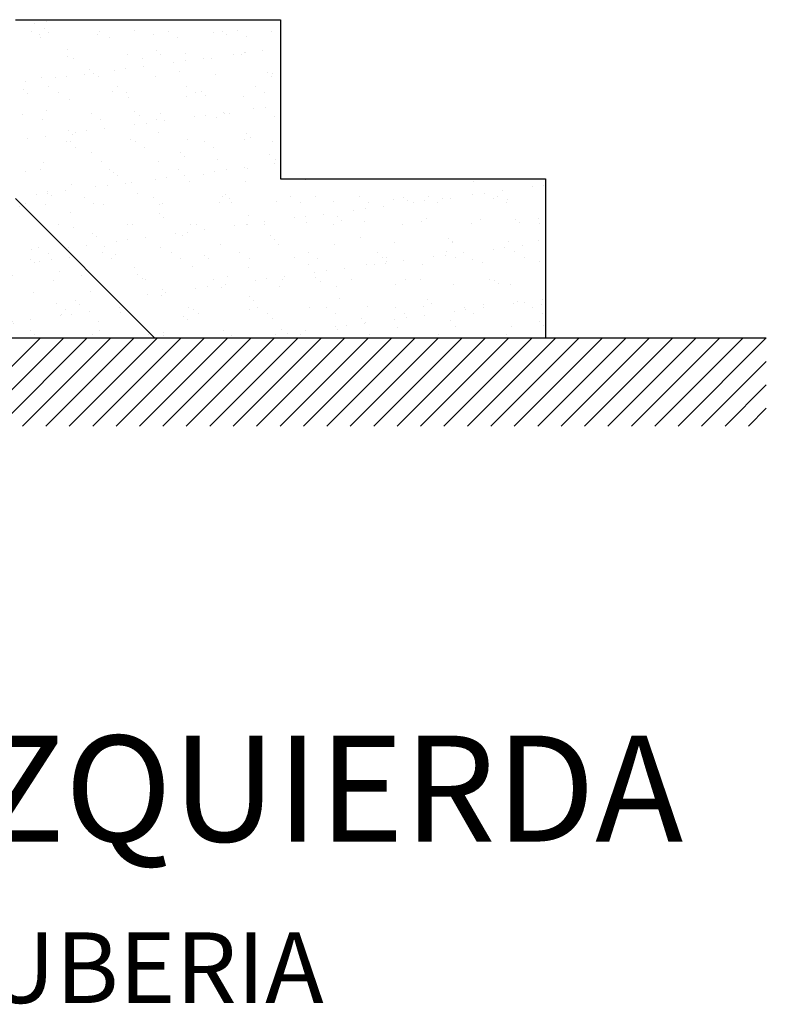
# Model space of a CAD drawing. Extents: x -14787 to 69213, y 36119 to 77588.
# Drawn here: x 36523 to 38636, y 51867 to 54654 of the extents above; entities that cross this region are included whole.
import ezdxf
from ezdxf.enums import TextEntityAlignment as Align

# ---------------------------------------------------------------- set-up
doc = ezdxf.new("R2010")
doc.units = 0
doc.header["$LTSCALE"] = 200
doc.header["$MEASUREMENT"] = 0
doc.layers.get('0').update_dxf_attribs({"linetype": 'CONTINUOUS'})
doc.layers.add('HATCH', color=4, linetype='CONTINUOUS')
doc.layers.add('TEXTOS', color=2, linetype='CONTINUOUS')
doc.styles.add('R120', font='ROMANS', dxfattribs={"height": 300})
doc.styles.add('R60', font='ROMANS', dxfattribs={"height": 100})

# ---------------------------------------------------------------- blocks, each defined once
blk = doc.blocks.new('*X18')
at = {"color": 0}
for p, q in [((4678.3, 250), (4778.3, 350)), ((4704.8, 250), (4804.8, 350)), ((4731.3, 250), (4831.3, 350)), ((4757.8, 250), (4857.8, 350)), ((4784.3, 250), (4884.3, 350)), ((4810.8, 250), (4910.8, 350)), ((4837.4, 250), (4937.4, 350)), ((4863.9, 250), (4963.9, 350)), ((4890.4, 250), (4990.4, 350)), ((4916.9, 250), (5016.9, 350)), ((4943.4, 250), (5043.4, 350)), ((4969.9, 250), (5069.9, 350)), ((4996.5, 250), (5096.5, 350)), ((5023, 250), (5123, 350)), ((5049.5, 250), (5149.5, 350)), ((5076, 250), (5176, 350)), ((5102.5, 250), (5202.5, 350)), ((5129, 250), (5229, 350)), ((5155.6, 250), (5255.6, 350)), ((5182.1, 250), (5282.1, 350)), ((5208.6, 250), (5308.6, 350)), ((5235.1, 250), (5335.1, 350)), ((5261.6, 250), (5361.6, 350)), ((5288.1, 250), (5388.1, 350)), ((5314.7, 250), (5414.7, 350)), ((5341.2, 250), (5441.2, 350)), ((5367.7, 250), (5467.7, 350)), ((5394.2, 250), (5494.2, 350)), ((5420.7, 250), (5520.7, 350)), ((5447.2, 250), (5547.2, 350)), ((5473.8, 250), (5573.8, 350)), ((5500.3, 250), (5600, 349.7)), ((5526.8, 250), (5600, 323.2)), ((5553.3, 250), (5600, 296.7)), ((5579.8, 250), (5600, 270.2))]:
    blk.add_line(p, q, dxfattribs=at)
blk = doc.blocks.new('*X17')
at = {"color": 0}
for p, q in [((2969.9, 625.1), (2969.9, 625.1)), ((3047.7, 625.3), (3047.7, 625.3)), ((3125.6, 625.4), (3125.6, 625.4)), ((3131.7, 625.4), (3131.7, 625.4)), ((3197.2, 626.3), (3197.2, 626.3)), ((3203.4, 625.5), (3203.4, 625.5)), ((3261.1, 625.9), (3261.1, 625.9)), ((3281.3, 625.7), (3281.3, 625.7)), ((3282.6, 626.3), (3282.6, 626.3)), ((3359.1, 625.8), (3359.1, 625.8)), ((3437, 626), (3437, 626)), ((3514.9, 626.1), (3514.9, 626.1)), ((3592.7, 626.2), (3592.7, 626.2)), ((3670.6, 626.4), (3670.6, 626.4)), ((3748.4, 626.5), (3748.4, 626.5)), ((3776.7, 626.7), (3776.7, 626.7)), ((3826.3, 626.7), (3826.3, 626.7)), ((3904.1, 626.8), (3904.1, 626.8)), ((3982, 626.9), (3982, 626.9)), ((4042.4, 626.4), (4042.4, 626.4)), ((4059.8, 627.1), (4059.8, 627.1)), ((2934.8, 622.5), (2934.8, 622.5)), ((2954.9, 624), (2954.9, 624)), ((2959.5, 619.8), (2959.5, 619.8)), ((3000.3, 623.3), (3000.3, 623.3)), ((3056.4, 621.8), (3056.4, 621.8)), ((3064.2, 623), (3064.2, 623)), ((3156.4, 621), (3156.4, 621)), ((3161, 616.7), (3161, 616.7)), ((3215.3, 617.5), (3215.3, 617.5)), ((3228.3, 619.2), (3228.3, 619.2)), ((3248.6, 621.9), (3248.6, 621.9)), ((3257.9, 618.8), (3257.9, 618.8)), ((3358, 617.9), (3358, 617.9)), ((3362.6, 613.7), (3362.6, 613.7)), ((3459.5, 615.7), (3459.5, 615.7)), ((3559.5, 614.8), (3559.5, 614.8)), ((3675.4, 613.3), (3675.4, 613.3)), ((3709.4, 617.8), (3709.4, 617.8)), ((3722.4, 619.5), (3722.4, 619.5)), ((3742.7, 622.2), (3742.7, 622.2)), ((4018.6, 614.7), (4018.6, 614.7)), ((4084.1, 615.5), (4084.1, 615.5)), ((4148, 615.2), (4148, 615.2)), ((4169.5, 613.7), (4169.5, 613.7)), ((4203.5, 618.1), (4203.5, 618.1)), ((2879.7, 602.1), (2879.7, 602.1)), ((3114, 604.2), (3114, 604.2)), ((3148, 608.6), (3148, 608.6)), ((3161, 610.3), (3161, 610.3)), ((3181.3, 613), (3181.3, 613)), ((3231, 602.8), (3231, 602.8)), ((3296.4, 603.6), (3296.4, 603.6)), ((3360.4, 603.3), (3360.4, 603.3)), ((3427.9, 605.8), (3427.9, 605.8)), ((3493.3, 606.6), (3493.3, 606.6)), ((3552.8, 601.9), (3552.8, 601.9)), ((3557.3, 606.3), (3557.3, 606.3)), ((3564.1, 610.6), (3564.1, 610.6)), ((3608.1, 604.5), (3608.1, 604.5)), ((3624.8, 608.7), (3624.8, 608.7)), ((3630.7, 602.1), (3630.7, 602.1)), ((3642.1, 608.9), (3642.1, 608.9)), ((3655.1, 610.7), (3655.1, 610.7)), ((3661, 612.6), (3661, 612.6)), ((3690.2, 609.6), (3690.2, 609.6)), ((3708.5, 602.2), (3708.5, 602.2)), ((3754.2, 609.3), (3754.2, 609.3)), ((3761.1, 611.8), (3761.1, 611.8)), ((3765.7, 607.5), (3765.7, 607.5)), ((3786.4, 602.3), (3786.4, 602.3)), ((3821.7, 611.7), (3821.7, 611.7)), ((3862.6, 609.5), (3862.6, 609.5)), ((3864.2, 602.5), (3864.2, 602.5)), ((3887.2, 612.5), (3887.2, 612.5)), ((3942.1, 602.6), (3942.1, 602.6)), ((3951.1, 612.2), (3951.1, 612.2)), ((3962.6, 608.7), (3962.6, 608.7)), ((3967.2, 604.5), (3967.2, 604.5)), ((4019.9, 602.8), (4019.9, 602.8)), ((4064.1, 606.5), (4064.1, 606.5)), ((4081.9, 602.1), (4081.9, 602.1)), ((4097.8, 602.9), (4097.8, 602.9)), ((4102.2, 604.8), (4102.2, 604.8)), ((4136.2, 609.3), (4136.2, 609.3)), ((4149.2, 611), (4149.2, 611)), ((4164.2, 605.6), (4164.2, 605.6)), ((4175.6, 603.1), (4175.6, 603.1)), ((2884.3, 597.9), (2884.3, 597.9)), ((2902.6, 597.7), (2902.6, 597.7)), ((2930, 600.8), (2930, 600.8)), ((2966.5, 597.4), (2966.5, 597.4)), ((2981.2, 599.9), (2981.2, 599.9)), ((3007.8, 600.9), (3007.8, 600.9)), ((3013.4, 590.9), (3013.4, 590.9)), ((3026.4, 592.6), (3026.4, 592.6)), ((3034.1, 599.9), (3034.1, 599.9)), ((3046.7, 595.3), (3046.7, 595.3)), ((3080.7, 599.8), (3080.7, 599.8)), ((3081.3, 599), (3081.3, 599)), ((3085.7, 601.1), (3085.7, 601.1)), ((3085.9, 594.8), (3085.9, 594.8)), ((3093.7, 601.5), (3093.7, 601.5)), ((3099.5, 600.7), (3099.5, 600.7)), ((3163.5, 601.2), (3163.5, 601.2)), ((3163.5, 600.4), (3163.5, 600.4)), ((3182.8, 596.8), (3182.8, 596.8)), ((3241.4, 601.4), (3241.4, 601.4)), ((3282.8, 596), (3282.8, 596)), ((3287.4, 591.7), (3287.4, 591.7)), ((3319.2, 601.5), (3319.2, 601.5)), ((3384.3, 593.7), (3384.3, 593.7)), ((3397.1, 601.6), (3397.1, 601.6)), ((3475, 601.8), (3475, 601.8)), ((3484.4, 592.9), (3484.4, 592.9)), ((3507.5, 591.2), (3507.5, 591.2)), ((3520.5, 592.9), (3520.5, 592.9)), ((3540.8, 595.6), (3540.8, 595.6)), ((3574.8, 600.1), (3574.8, 600.1)), ((3587.8, 601.8), (3587.8, 601.8)), ((4001.6, 591.5), (4001.6, 591.5)), ((4014.6, 593.3), (4014.6, 593.3)), ((4034.9, 595.9), (4034.9, 595.9)), ((4068.9, 600.4), (4068.9, 600.4)), ((4117.9, 592.1), (4117.9, 592.1)), ((4168.8, 601.4), (4168.8, 601.4)), ((4183.3, 592.9), (4183.3, 592.9)), ((2946.1, 582), (2946.1, 582)), ((2959.1, 583.8), (2959.1, 583.8)), ((2979.4, 586.4), (2979.4, 586.4)), ((3330.2, 580.2), (3330.2, 580.2)), ((3395.7, 581), (3395.7, 581)), ((3440.2, 582.4), (3440.2, 582.4)), ((3453.2, 584.1), (3453.2, 584.1)), ((3459.6, 580.7), (3459.6, 580.7)), ((3473.5, 586.8), (3473.5, 586.8)), ((3489, 588.7), (3489, 588.7)), ((3527.1, 583.2), (3527.1, 583.2)), ((3585.9, 590.7), (3585.9, 590.7)), ((3592.6, 584), (3592.6, 584)), ((3656.5, 583.7), (3656.5, 583.7)), ((3685.9, 589.8), (3685.9, 589.8)), ((3690.5, 585.6), (3690.5, 585.6)), ((3724, 586.1), (3724, 586.1)), ((3787.4, 587.6), (3787.4, 587.6)), ((3789.5, 587), (3789.5, 587)), ((3853.4, 586.7), (3853.4, 586.7)), ((3887.5, 586.7), (3887.5, 586.7)), ((3892.1, 582.5), (3892.1, 582.5)), ((3921, 589.1), (3921, 589.1)), ((3934.3, 582.7), (3934.3, 582.7)), ((3947.3, 584.4), (3947.3, 584.4)), ((3967.6, 587.1), (3967.6, 587.1)), ((3986.4, 589.9), (3986.4, 589.9)), ((3989, 584.5), (3989, 584.5)), ((4050.4, 589.6), (4050.4, 589.6)), ((4089, 583.7), (4089, 583.7)), ((4190.5, 581.5), (4190.5, 581.5)), ((2844.8, 568.7), (2844.8, 568.7)), ((2868.9, 571.9), (2868.9, 571.9)), ((2878.8, 573.2), (2878.8, 573.2)), ((2891.8, 574.9), (2891.8, 574.9)), ((2901.7, 569.1), (2901.7, 569.1)), ((2906.1, 577.9), (2906.1, 577.9)), ((2912.1, 577.6), (2912.1, 577.6)), ((2936.4, 574.3), (2936.4, 574.3)), ((2979.5, 569.2), (2979.5, 569.2)), ((3001.8, 575.1), (3001.8, 575.1)), ((3006.1, 577.1), (3006.1, 577.1)), ((3010.7, 572.9), (3010.7, 572.9)), ((3057.4, 569.4), (3057.4, 569.4)), ((3065.8, 574.8), (3065.8, 574.8)), ((3107.6, 574.9), (3107.6, 574.9)), ((3133.3, 577.2), (3133.3, 577.2)), ((3135.2, 569.5), (3135.2, 569.5)), ((3198.7, 578.1), (3198.7, 578.1)), ((3207.7, 574), (3207.7, 574)), ((3212.3, 569.8), (3212.3, 569.8)), ((3213.1, 569.6), (3213.1, 569.6)), ((3262.7, 577.8), (3262.7, 577.8)), ((3290.9, 569.8), (3290.9, 569.8)), ((3309.2, 571.8), (3309.2, 571.8)), ((3338.9, 569), (3338.9, 569)), ((3368.8, 569.9), (3368.8, 569.9)), ((3372.9, 573.5), (3372.9, 573.5)), ((3385.9, 575.2), (3385.9, 575.2)), ((3406.2, 577.9), (3406.2, 577.9)), ((3409.2, 570.9), (3409.2, 570.9)), ((3446.7, 570.1), (3446.7, 570.1)), ((3510.7, 568.7), (3510.7, 568.7)), ((3524.5, 570.2), (3524.5, 570.2)), ((3602.4, 570.4), (3602.4, 570.4)), ((3680.2, 570.5), (3680.2, 570.5)), ((3758.1, 570.6), (3758.1, 570.6)), ((3833.1, 569.4), (3833.1, 569.4)), ((3835.9, 570.8), (3835.9, 570.8)), ((3867, 573.8), (3867, 573.8)), ((3880, 575.5), (3880, 575.5)), ((3900.3, 578.2), (3900.3, 578.2)), ((3913.8, 570.9), (3913.8, 570.9)), ((3991.6, 571.1), (3991.6, 571.1)), ((4069.5, 571.2), (4069.5, 571.2)), ((4093.6, 579.5), (4093.6, 579.5)), ((4147.3, 571.3), (4147.3, 571.3)), ((4217.1, 569.4), (4217.1, 569.4)), ((4225.2, 571.5), (4225.2, 571.5)), ((2834.4, 562.2), (2834.4, 562.2)), ((2912.2, 562.4), (2912.2, 562.4)), ((2990.1, 562.5), (2990.1, 562.5)), ((3067.9, 562.6), (3067.9, 562.6)), ((3145.8, 562.8), (3145.8, 562.8)), ((3223.6, 562.9), (3223.6, 562.9)), ((3251.3, 557.5), (3251.3, 557.5)), ((3271.6, 560.2), (3271.6, 560.2)), ((3301.5, 563.1), (3301.5, 563.1)), ((3305.6, 564.6), (3305.6, 564.6)), ((3318.6, 566.4), (3318.6, 566.4)), ((3379.3, 563.2), (3379.3, 563.2)), ((3413.8, 566.7), (3413.8, 566.7)), ((3429.5, 557.6), (3429.5, 557.6)), ((3457.2, 563.4), (3457.2, 563.4)), ((3494.9, 558.4), (3494.9, 558.4)), ((3535, 563.5), (3535, 563.5)), ((3558.9, 558.1), (3558.9, 558.1)), ((3610.8, 567.9), (3610.8, 567.9)), ((3612.9, 563.6), (3612.9, 563.6)), ((3615.4, 563.7), (3615.4, 563.7)), ((3626.4, 560.6), (3626.4, 560.6)), ((3690.8, 563.8), (3690.8, 563.8)), ((3691.8, 561.4), (3691.8, 561.4)), ((3712.3, 565.7), (3712.3, 565.7)), ((3745.4, 557.8), (3745.4, 557.8)), ((3755.8, 561.1), (3755.8, 561.1)), ((3765.8, 560.5), (3765.8, 560.5)), ((3768.6, 563.9), (3768.6, 563.9)), ((3799.7, 565), (3799.7, 565)), ((3812.3, 564.8), (3812.3, 564.8)), ((3812.7, 566.7), (3812.7, 566.7)), ((3816.9, 560.6), (3816.9, 560.6)), ((3823.3, 563.5), (3823.3, 563.5)), ((3846.5, 564.1), (3846.5, 564.1)), ((3888.7, 564.4), (3888.7, 564.4)), ((3913.8, 562.6), (3913.8, 562.6)), ((3924.3, 564.2), (3924.3, 564.2)), ((3952.7, 564.1), (3952.7, 564.1)), ((4002.2, 564.3), (4002.2, 564.3)), ((4013.9, 561.7), (4013.9, 561.7)), ((4018.5, 557.5), (4018.5, 557.5)), ((4020.2, 566.5), (4020.2, 566.5)), ((4080, 564.5), (4080, 564.5)), ((4085.6, 567.3), (4085.6, 567.3)), ((4115.4, 559.5), (4115.4, 559.5)), ((4149.6, 567), (4149.6, 567)), ((4157.9, 564.6), (4157.9, 564.6)), ((4215.4, 558.7), (4215.4, 558.7)), ((4235.7, 564.8), (4235.7, 564.8)), ((4239.5, 558.1), (4239.5, 558.1)), ((4259.9, 560.8), (4259.9, 560.8)), ((2830.9, 556), (2830.9, 556)), ((2838.7, 548.7), (2838.7, 548.7)), ((2904.2, 549.6), (2904.2, 549.6)), ((2931, 555.1), (2931, 555.1)), ((2935.6, 550.9), (2935.6, 550.9)), ((2968.1, 549.2), (2968.1, 549.2)), ((3032.5, 552.9), (3032.5, 552.9)), ((3035.6, 551.7), (3035.6, 551.7)), ((3101.1, 552.5), (3101.1, 552.5)), ((3132.5, 552.1), (3132.5, 552.1)), ((3137.1, 547.8), (3137.1, 547.8)), ((3165, 552.2), (3165, 552.2)), ((3171, 546.9), (3171, 546.9)), ((3184, 548.6), (3184, 548.6)), ((3204.4, 551.3), (3204.4, 551.3)), ((3232.6, 554.6), (3232.6, 554.6)), ((3234, 549.9), (3234, 549.9)), ((3238.3, 555.8), (3238.3, 555.8)), ((3298, 555.5), (3298, 555.5)), ((3334.1, 549), (3334.1, 549)), ((3361.9, 555.2), (3361.9, 555.2)), ((3435.6, 546.8), (3435.6, 546.8)), ((3665.1, 547.3), (3665.1, 547.3)), ((3678.1, 549), (3678.1, 549)), ((3698.5, 551.6), (3698.5, 551.6)), ((3732.4, 556.1), (3732.4, 556.1)), ((4159.2, 547.6), (4159.2, 547.6)), ((4172.2, 549.3), (4172.2, 549.3)), ((4192.6, 552), (4192.6, 552)), ((4220, 554.4), (4220, 554.4)), ((4226.5, 556.4), (4226.5, 556.4)), ((2872.3, 538), (2872.3, 538)), ((2950.2, 538.2), (2950.2, 538.2)), ((3028, 538.3), (3028, 538.3)), ((3103.7, 538.1), (3103.7, 538.1)), ((3105.9, 538.5), (3105.9, 538.5)), ((3116.7, 539.8), (3116.7, 539.8)), ((3137.1, 542.5), (3137.1, 542.5)), ((3183.7, 538.6), (3183.7, 538.6)), ((3261.6, 538.8), (3261.6, 538.8)), ((3338.7, 544.8), (3338.7, 544.8)), ((3339.4, 538.9), (3339.4, 538.9)), ((3417.3, 539), (3417.3, 539)), ((3495.1, 539.2), (3495.1, 539.2)), ((3528.7, 535), (3528.7, 535)), ((3535.6, 545.9), (3535.6, 545.9)), ((3540.2, 541.7), (3540.2, 541.7)), ((3573, 539.3), (3573, 539.3)), ((3594.1, 535.8), (3594.1, 535.8)), ((3597.8, 538.4), (3597.8, 538.4)), ((3610.8, 540.1), (3610.8, 540.1)), ((3631.2, 542.8), (3631.2, 542.8)), ((3637.1, 543.7), (3637.1, 543.7)), ((3650.9, 539.5), (3650.9, 539.5)), ((3658.1, 535.5), (3658.1, 535.5)), ((3725.6, 538), (3725.6, 538)), ((3728.7, 539.6), (3728.7, 539.6)), ((3737.2, 542.9), (3737.2, 542.9)), ((3741.8, 538.6), (3741.8, 538.6)), ((3791.1, 538.8), (3791.1, 538.8)), ((3806.6, 539.7), (3806.6, 539.7)), ((3838.7, 540.7), (3838.7, 540.7)), ((3855, 538.5), (3855, 538.5)), ((3884.4, 539.9), (3884.4, 539.9)), ((3922.5, 540.9), (3922.5, 540.9)), ((3938.7, 539.8), (3938.7, 539.8)), ((3943.3, 535.6), (3943.3, 535.6)), ((3962.3, 540), (3962.3, 540)), ((3988, 541.8), (3988, 541.8)), ((4040.1, 540.2), (4040.1, 540.2)), ((4040.2, 537.6), (4040.2, 537.6)), ((4051.9, 541.4), (4051.9, 541.4)), ((4091.9, 538.7), (4091.9, 538.7)), ((4105, 540.4), (4105, 540.4)), ((4118, 540.3), (4118, 540.3)), ((4119.5, 543.9), (4119.5, 543.9)), ((4125.3, 543.1), (4125.3, 543.1)), ((4140.3, 536.7), (4140.3, 536.7)), ((4184.9, 544.7), (4184.9, 544.7)), ((4195.8, 540.5), (4195.8, 540.5)), ((4248.8, 544.4), (4248.8, 544.4)), ((4273.7, 540.6), (4273.7, 540.6)), ((2806.5, 524), (2806.5, 524)), ((2855.8, 533.2), (2855.8, 533.2)), ((2860.4, 529), (2860.4, 529)), ((2938, 526.1), (2938, 526.1)), ((2957.3, 531), (2957.3, 531)), ((3002.5, 524.7), (3002.5, 524.7)), ((3003.4, 527), (3003.4, 527)), ((3036.4, 529.2), (3036.4, 529.2)), ((3049.4, 530.9), (3049.4, 530.9)), ((3057.4, 530.1), (3057.4, 530.1)), ((3062, 525.9), (3062, 525.9)), ((3067.4, 526.6), (3067.4, 526.6)), ((3069.8, 533.6), (3069.8, 533.6)), ((3134.9, 529.1), (3134.9, 529.1)), ((3158.9, 527.9), (3158.9, 527.9)), ((3200.3, 529.9), (3200.3, 529.9)), ((3258.9, 527.1), (3258.9, 527.1)), ((3264.3, 529.6), (3264.3, 529.6)), ((3331.8, 532), (3331.8, 532)), ((3360.4, 524.8), (3360.4, 524.8)), ((3397.2, 532.9), (3397.2, 532.9)), ((3460.5, 524), (3460.5, 524)), ((3461.2, 532.6), (3461.2, 532.6)), ((3496.6, 525.1), (3496.6, 525.1)), ((3530.5, 529.5), (3530.5, 529.5)), ((3543.5, 531.2), (3543.5, 531.2)), ((3563.9, 533.9), (3563.9, 533.9)), ((3990.7, 525.4), (3990.7, 525.4)), ((4024.6, 529.9), (4024.6, 529.9)), ((4037.7, 531.6), (4037.7, 531.6)), ((4058, 534.2), (4058, 534.2)), ((4144.9, 532.5), (4144.9, 532.5)), ((4241.8, 534.5), (4241.8, 534.5)), ((2870.4, 523.7), (2870.4, 523.7)), ((2914.9, 513.2), (2914.9, 513.2)), ((2935.2, 515.9), (2935.2, 515.9)), ((2969.1, 520.4), (2969.1, 520.4)), ((2982.1, 522.1), (2982.1, 522.1)), ((3263.5, 522.8), (3263.5, 522.8)), ((3409, 513.5), (3409, 513.5)), ((3429.3, 516.2), (3429.3, 516.2)), ((3463.2, 520.7), (3463.2, 520.7)), ((3465.1, 519.8), (3465.1, 519.8)), ((3476.3, 522.4), (3476.3, 522.4)), ((3562, 521.8), (3562, 521.8)), ((3662, 520.9), (3662, 520.9)), ((3666.6, 516.7), (3666.6, 516.7)), ((3693.4, 513.2), (3693.4, 513.2)), ((3757.3, 512.9), (3757.3, 512.9)), ((3763.5, 518.7), (3763.5, 518.7)), ((3824.9, 515.4), (3824.9, 515.4)), ((3863.6, 517.8), (3863.6, 517.8)), ((3868.2, 513.6), (3868.2, 513.6)), ((3890.3, 516.2), (3890.3, 516.2)), ((3903.1, 513.8), (3903.1, 513.8)), ((3923.4, 516.5), (3923.4, 516.5)), ((3954.3, 515.9), (3954.3, 515.9)), ((3957.4, 521), (3957.4, 521)), ((3965.1, 515.6), (3965.1, 515.6)), ((3970.4, 522.7), (3970.4, 522.7)), ((4021.8, 518.3), (4021.8, 518.3)), ((4065.1, 514.8), (4065.1, 514.8)), ((4087.2, 519.1), (4087.2, 519.1)), ((4151.2, 518.8), (4151.2, 518.8)), ((4218.7, 521.3), (4218.7, 521.3)), ((4284.1, 522.1), (4284.1, 522.1)), ((2785.3, 507), (2785.3, 507)), ((2834.5, 502.6), (2834.5, 502.6)), ((2844, 506.3), (2844, 506.3)), ((2847.6, 504.3), (2847.6, 504.3)), ((2867.9, 507), (2867.9, 507)), ((2882.2, 509), (2882.2, 509)), ((2901.8, 511.5), (2901.8, 511.5)), ((2921.9, 506.5), (2921.9, 506.5)), ((2982.2, 508.2), (2982.2, 508.2)), ((2986.8, 504), (2986.8, 504)), ((2999.7, 506.6), (2999.7, 506.6)), ((3037.2, 503.5), (3037.2, 503.5)), ((3077.6, 506.8), (3077.6, 506.8)), ((3083.7, 506), (3083.7, 506)), ((3102.7, 504.3), (3102.7, 504.3)), ((3155.4, 506.9), (3155.4, 506.9)), ((3166.6, 504), (3166.6, 504)), ((3183.8, 505.1), (3183.8, 505.1)), ((3233.3, 507), (3233.3, 507)), ((3234.1, 506.5), (3234.1, 506.5)), ((3285.3, 502.9), (3285.3, 502.9)), ((3299.6, 507.3), (3299.6, 507.3)), ((3311.1, 507.2), (3311.1, 507.2)), ((3328.7, 503), (3328.7, 503)), ((3341.7, 504.7), (3341.7, 504.7)), ((3362, 507.3), (3362, 507.3)), ((3363.5, 507), (3363.5, 507)), ((3385.3, 502), (3385.3, 502)), ((3389, 507.3), (3389, 507.3)), ((3395.9, 511.8), (3395.9, 511.8)), ((3431, 509.4), (3431, 509.4)), ((3466.8, 507.5), (3466.8, 507.5)), ((3496.5, 510.3), (3496.5, 510.3)), ((3544.7, 507.6), (3544.7, 507.6)), ((3560.4, 510), (3560.4, 510)), ((3622.5, 507.8), (3622.5, 507.8)), ((3628, 512.4), (3628, 512.4)), ((3700.4, 507.9), (3700.4, 507.9)), ((3778.3, 508), (3778.3, 508)), ((3822.8, 503.3), (3822.8, 503.3)), ((3835.8, 505), (3835.8, 505)), ((3856.1, 508.2), (3856.1, 508.2)), ((3856.1, 507.7), (3856.1, 507.7)), ((3890.1, 512.1), (3890.1, 512.1)), ((3934, 508.3), (3934, 508.3)), ((3944.5, 501.6), (3944.5, 501.6)), ((4011.8, 508.5), (4011.8, 508.5)), ((4022.4, 501.7), (4022.4, 501.7)), ((4069.7, 510.6), (4069.7, 510.6)), ((4089.7, 508.6), (4089.7, 508.6)), ((4100.2, 501.9), (4100.2, 501.9)), ((4166.6, 512.6), (4166.6, 512.6)), ((4167.5, 508.7), (4167.5, 508.7)), ((4178.1, 502), (4178.1, 502)), ((4245.4, 508.9), (4245.4, 508.9)), ((4255.9, 502.2), (4255.9, 502.2)), ((4266.6, 511.7), (4266.6, 511.7)), ((4271.3, 507.5), (4271.3, 507.5)), ((4316.9, 503.6), (4316.9, 503.6)), ((2767.2, 493.8), (2767.2, 493.8)), ((2772.8, 498.1), (2772.8, 498.1)), ((2776.7, 499.5), (2776.7, 499.5)), ((2780.3, 495.5), (2780.3, 495.5)), ((2800.6, 498.2), (2800.6, 498.2)), ((2840.3, 500.6), (2840.3, 500.6)), ((2854.6, 499.6), (2854.6, 499.6)), ((2905.7, 501.4), (2905.7, 501.4)), ((2932.4, 499.8), (2932.4, 499.8)), ((2969.7, 501.1), (2969.7, 501.1)), ((3010.3, 499.9), (3010.3, 499.9)), ((3088.1, 500), (3088.1, 500)), ((3166, 500.2), (3166, 500.2)), ((3188.4, 500.9), (3188.4, 500.9)), ((3243.8, 500.3), (3243.8, 500.3)), ((3261.4, 494.1), (3261.4, 494.1)), ((3274.4, 495.8), (3274.4, 495.8)), ((3294.7, 498.5), (3294.7, 498.5)), ((3321.7, 500.5), (3321.7, 500.5)), ((3389.9, 497.8), (3389.9, 497.8)), ((3399.5, 500.6), (3399.5, 500.6)), ((3477.4, 500.8), (3477.4, 500.8)), ((3486.8, 499.8), (3486.8, 499.8)), ((3555.2, 500.9), (3555.2, 500.9)), ((3586.8, 499), (3586.8, 499)), ((3591.5, 494.8), (3591.5, 494.8)), ((3633.1, 501), (3633.1, 501)), ((3688.4, 496.8), (3688.4, 496.8)), ((3710.9, 501.2), (3710.9, 501.2)), ((3755.5, 494.4), (3755.5, 494.4)), ((3768.5, 496.1), (3768.5, 496.1)), ((3788.4, 495.9), (3788.4, 495.9)), ((3788.8, 501.3), (3788.8, 501.3)), ((3788.8, 498.8), (3788.8, 498.8)), ((3792.6, 490.6), (3792.6, 490.6)), ((3793, 491.7), (3793, 491.7)), ((3866.7, 501.5), (3866.7, 501.5)), ((3889.9, 493.7), (3889.9, 493.7)), ((3924.1, 492.7), (3924.1, 492.7)), ((3989.6, 493.6), (3989.6, 493.6)), ((3989.9, 492.8), (3989.9, 492.8)), ((4053.5, 493.3), (4053.5, 493.3)), ((4091.5, 490.6), (4091.5, 490.6)), ((4121, 495.7), (4121, 495.7)), ((4186.5, 496.5), (4186.5, 496.5)), ((4249.6, 494.7), (4249.6, 494.7)), ((4250.4, 496.2), (4250.4, 496.2)), ((4262.6, 496.5), (4262.6, 496.5)), ((4282.9, 499.1), (4282.9, 499.1)), ((4317.9, 498.7), (4317.9, 498.7)), ((2807, 487.1), (2807, 487.1)), ((2907.1, 486.2), (2907.1, 486.2)), ((2911.7, 482), (2911.7, 482)), ((3008.6, 484), (3008.6, 484)), ((3108.6, 483.2), (3108.6, 483.2)), ((3136.5, 480.9), (3136.5, 480.9)), ((3160.1, 480.8), (3160.1, 480.8)), ((3194.1, 485.2), (3194.1, 485.2)), ((3201.9, 481.7), (3201.9, 481.7)), ((3207.1, 486.9), (3207.1, 486.9)), ((3210.1, 481), (3210.1, 481)), ((3227.4, 489.6), (3227.4, 489.6)), ((3265.8, 481.4), (3265.8, 481.4)), ((3310.1, 480.1), (3310.1, 480.1)), ((3333.4, 483.9), (3333.4, 483.9)), ((3398.8, 484.7), (3398.8, 484.7)), ((3462.8, 484.4), (3462.8, 484.4)), ((3530.3, 486.8), (3530.3, 486.8)), ((3595.7, 487.7), (3595.7, 487.7)), ((3654.2, 481.1), (3654.2, 481.1)), ((3659.7, 487.4), (3659.7, 487.4)), ((3688.2, 485.6), (3688.2, 485.6)), ((3701.2, 487.3), (3701.2, 487.3)), ((3721.5, 489.9), (3721.5, 489.9)), ((3727.2, 489.8), (3727.2, 489.8)), ((3856.6, 490.3), (3856.6, 490.3)), ((3994.6, 488.6), (3994.6, 488.6)), ((4148.3, 481.4), (4148.3, 481.4)), ((4182.3, 485.9), (4182.3, 485.9)), ((4191.5, 489.8), (4191.5, 489.8)), ((4195.3, 487.6), (4195.3, 487.6)), ((4196.1, 485.5), (4196.1, 485.5)), ((4215.6, 490.3), (4215.6, 490.3)), ((4293, 487.6), (4293, 487.6)), ((2808.1, 475.8), (2808.1, 475.8)), ((2814.7, 475.3), (2814.7, 475.3)), ((2872, 475.5), (2872, 475.5)), ((2892.5, 475.4), (2892.5, 475.4)), ((2939.5, 477.9), (2939.5, 477.9)), ((2970.4, 475.6), (2970.4, 475.6)), ((3005, 478.8), (3005, 478.8)), ((3048.2, 475.7), (3048.2, 475.7)), ((3068.9, 478.5), (3068.9, 478.5)), ((3092.8, 471.9), (3092.8, 471.9)), ((3113.2, 479), (3113.2, 479)), ((3126.1, 475.9), (3126.1, 475.9)), ((3126.8, 476.4), (3126.8, 476.4)), ((3139.8, 478.1), (3139.8, 478.1)), ((3203.9, 476), (3203.9, 476)), ((3281.8, 476.2), (3281.8, 476.2)), ((3314.8, 475.9), (3314.8, 475.9)), ((3359.6, 476.3), (3359.6, 476.3)), ((3411.7, 477.9), (3411.7, 477.9)), ((3437.5, 476.4), (3437.5, 476.4)), ((3511.7, 477), (3511.7, 477)), ((3515.3, 476.6), (3515.3, 476.6)), ((3516.3, 472.8), (3516.3, 472.8)), ((3586.9, 472.2), (3586.9, 472.2)), ((3593.2, 476.7), (3593.2, 476.7)), ((3613.2, 474.8), (3613.2, 474.8)), ((3620.9, 476.7), (3620.9, 476.7)), ((3633.9, 478.4), (3633.9, 478.4)), ((3671, 476.9), (3671, 476.9)), ((3713.2, 474), (3713.2, 474)), ((3748.9, 477), (3748.9, 477)), ((3814.8, 471.8), (3814.8, 471.8)), ((3826.8, 477.1), (3826.8, 477.1)), ((3904.6, 477.3), (3904.6, 477.3)), ((3914.8, 470.9), (3914.8, 470.9)), ((3982.5, 477.4), (3982.5, 477.4)), ((4023.4, 470.1), (4023.4, 470.1)), ((4060.3, 477.6), (4060.3, 477.6)), ((4060.7, 469.9), (4060.7, 469.9)), ((4081, 472.5), (4081, 472.5)), ((4088.8, 471), (4088.8, 471)), ((4115, 477), (4115, 477)), ((4128, 478.7), (4128, 478.7)), ((4138.2, 477.7), (4138.2, 477.7)), ((4152.8, 470.7), (4152.8, 470.7)), ((4216, 477.8), (4216, 477.8)), ((4220.3, 473.1), (4220.3, 473.1)), ((4285.7, 473.9), (4285.7, 473.9)), ((4293.9, 478), (4293.9, 478)), ((4349.7, 473.6), (4349.7, 473.6))]:
    blk.add_line(p, q, dxfattribs=at)

msp = doc.modelspace()

# ---------------------------------------------------------------- linework, layer by layer
at = {"color": 6}
for p, q in [((36510.76211, 54653.54142), (37260.76211, 54653.54142)), ((37260.76211, 54653.54142), (37260.76211, 54203.54142)), ((37260.76211, 54203.54142), (38010.76211, 54203.54142)), ((38010.76211, 54203.54142), (38010.76211, 53753.54142)), ((36904.30581, 53753.54142), (36510.76211, 54147.08512)), ((32260.76211, 53753.54142), (38635.76211, 53753.54142))]:
    msp.add_line(p, q, dxfattribs=at)
at = {"layer": 'HATCH', "color": 3}
for p, q in [((36565.07351, 54642.84001), (36565.07351, 54642.84001)), ((36597.60529, 54647.1229), (36597.60529, 54647.1229)), ((36554.72359, 54620.59431), (36554.72359, 54620.59431)), ((36592.66285, 54628.84269), (36592.66285, 54628.84269)), ((36604.18281, 54618.28659), (36604.18281, 54618.28659)), ((36749.35746, 54620.948), (36749.35746, 54620.948)), ((36846.43993, 54623.31653), (36846.43993, 54623.31653)), ((36943.99132, 54621.30169), (36943.99132, 54621.30169)), ((37071.57456, 54618.35561), (37071.57456, 54618.35561)), ((37096.53062, 54621.16833), (37096.53062, 54621.16833)), ((37138.62519, 54621.65539), (37138.62519, 54621.65539)), ((37235.17401, 54620.44236), (37235.17401, 54620.44236)), ((36579.28869, 54610.95392), (36579.28869, 54610.95392)), ((36581.07957, 54603.8037), (36581.07957, 54603.8037)), ((36742.88813, 54613.04068), (36742.88813, 54613.04068)), ((36775.71344, 54604.15739), (36775.71344, 54604.15739)), ((36902.76874, 54612.27386), (36902.76874, 54612.27386)), ((36970.34731, 54604.51108), (36970.34731, 54604.51108)), ((37108.05057, 54610.61224), (37108.05057, 54610.61224)), ((37164.98117, 54604.86477), (37164.98117, 54604.86477)), ((36658.55701, 54568.46181), (36658.55701, 54568.46181)), ((36908.6477, 54566.31361), (36908.6477, 54566.31361)), ((37159.93745, 54559.33342), (37159.93745, 54559.33342)), ((37162.42478, 54560.78746), (37162.42478, 54560.78746)), ((37210.749, 54566.02289), (37210.749, 54566.02289)), ((36658.59434, 54548.35977), (36658.59434, 54548.35977)), ((36675.96111, 54543.35749), (36675.96111, 54543.35749)), ((36827.40017, 54554.44152), (36827.40017, 54554.44152)), ((36870.59498, 54543.71118), (36870.59498, 54543.71118)), ((36920.16766, 54555.75751), (36920.16766, 54555.75751)), ((36959.16986, 54532.90187), (36959.16986, 54532.90187)), ((36990.99961, 54556.52827), (36990.99961, 54556.52827)), ((36991.70165, 54537.18476), (36991.70165, 54537.18476)), ((37042.5132, 54543.87423), (37042.5132, 54543.87423)), ((37065.22884, 54544.06488), (37065.22884, 54544.06488)), ((37127.40566, 54555.05053), (37127.40566, 54555.05053)), ((37150.88021, 54555.76146), (37150.88021, 54555.76146)), ((37259.86271, 54544.41857), (37259.86271, 54544.41857)), ((36720.76479, 54511.45889), (36720.76479, 54511.45889)), ((36790.93406, 54510.75321), (36790.93406, 54510.75321)), ((36823.46585, 54515.0361), (36823.46585, 54515.0361)), ((36874.2774, 54521.72556), (36874.2774, 54521.72556)), ((36974.54186, 54505.93274), (36974.54186, 54505.93274)), ((37224.63255, 54503.78454), (37224.63255, 54503.78454)), ((36537.8058, 54477.42824), (36537.8058, 54477.42824)), ((36583.22578, 54490.52744), (36583.22578, 54490.52744)), ((36622.69826, 54488.60454), (36622.69826, 54488.60454)), ((36655.23005, 54492.88743), (36655.23005, 54492.88743)), ((36706.0416, 54499.5769), (36706.0416, 54499.5769)), ((36732.28475, 54500.90279), (36732.28475, 54500.90279)), ((36746.82522, 54492.61419), (36746.82522, 54492.61419)), ((36906.70582, 54491.84737), (36906.70582, 54491.84737)), ((37075.51165, 54497.92912), (37075.51165, 54497.92912)), ((37236.15251, 54493.22844), (37236.15251, 54493.22844)), ((37239.11109, 54500.01587), (37239.11109, 54500.01587)), ((36532.88188, 54456.60417), (36532.88188, 54456.60417)), ((36605.20036, 54464.08792), (36605.20036, 54464.08792)), ((36631.55635, 54447.29731), (36631.55635, 54447.29731)), ((36786.65895, 54451.07801), (36786.65895, 54451.07801)), ((36799.83423, 54464.44161), (36799.83423, 54464.44161)), ((36826.19021, 54447.651), (36826.19021, 54447.651)), ((36994.4681, 54464.7953), (36994.4681, 54464.7953)), ((37020.82408, 54448.00469), (37020.82408, 54448.00469)), ((37036.74964, 54448.92981), (37036.74964, 54448.92981)), ((37189.10196, 54465.149), (37189.10196, 54465.149)), ((37215.45795, 54448.35838), (37215.45795, 54448.35838)), ((36544.40184, 54446.04807), (36544.40184, 54446.04807)), ((36662.53143, 54427.93329), (36662.53143, 54427.93329)), ((36831.33725, 54434.01504), (36831.33725, 54434.01504)), ((36994.9367, 54436.10179), (36994.9367, 54436.10179)), ((37048.2696, 54438.37372), (37048.2696, 54438.37372)), ((37154.8173, 54435.33497), (37154.8173, 54435.33497)), ((36598.77604, 54396.22329), (36598.77604, 54396.22329)), ((36848.86673, 54394.07509), (36848.86673, 54394.07509)), ((37185.03042, 54400.81507), (37185.03042, 54400.81507)), ((37217.5622, 54405.09796), (37217.5622, 54405.09796)), ((36531.80402, 54386.49741), (36531.80402, 54386.49741)), ((36587.16286, 54370.10095), (36587.16286, 54370.10095)), ((36726.43788, 54386.8511), (36726.43788, 54386.8511)), ((36750.7623, 54372.1877), (36750.7623, 54372.1877)), ((36860.38669, 54383.51899), (36860.38669, 54383.51899)), ((36910.64291, 54371.42089), (36910.64291, 54371.42089)), ((36931.90215, 54367.4901), (36931.90215, 54367.4901)), ((37016.79462, 54378.6664), (37016.79462, 54378.6664)), ((37049.3264, 54382.94929), (37049.3264, 54382.94929)), ((37079.44873, 54377.50264), (37079.44873, 54377.50264)), ((37100.13795, 54389.63876), (37100.13795, 54389.63876)), ((37102.6438, 54388.54894), (37102.6438, 54388.54894)), ((37115.70562, 54387.55849), (37115.70562, 54387.55849)), ((37243.04818, 54379.58939), (37243.04818, 54379.58939)), ((36660.98381, 54339.22037), (36660.98381, 54339.22037)), ((36712.8548, 54338.65197), (36712.8548, 54338.65197)), ((36763.66635, 54345.34144), (36763.66635, 54345.34144)), ((36848.55882, 54356.51774), (36848.55882, 54356.51774)), ((36881.0906, 54360.80063), (36881.0906, 54360.80063)), ((36544.619, 54316.5033), (36544.619, 54316.5033)), ((36595.43055, 54323.19277), (36595.43055, 54323.19277)), ((36672.50377, 54328.66427), (36672.50377, 54328.66427)), ((36680.32302, 54334.36908), (36680.32302, 54334.36908)), ((36835.27434, 54313.58855), (36835.27434, 54313.58855)), ((36850.311, 54307.93522), (36850.311, 54307.93522)), ((36998.87378, 54315.6753), (36998.87378, 54315.6753)), ((37044.94487, 54308.28892), (37044.94487, 54308.28892)), ((37158.75438, 54314.90849), (37158.75438, 54314.90849)), ((37164.85158, 54331.54601), (37164.85158, 54331.54601)), ((37176.37154, 54320.98992), (37176.37154, 54320.98992)), ((37239.57874, 54308.64261), (37239.57874, 54308.64261)), ((36655.67714, 54307.58153), (36655.67714, 54307.58153)), ((36666.46851, 54307.5068), (36666.46851, 54307.5068)), ((36682.03312, 54290.79092), (36682.03312, 54290.79092)), ((36876.66698, 54291.14461), (36876.66698, 54291.14461)), ((37071.30085, 54291.4983), (37071.30085, 54291.4983)), ((36726.87798, 54278.83949), (36726.87798, 54278.83949)), ((36976.96866, 54276.69129), (36976.96866, 54276.69129)), ((36988.48862, 54266.13519), (36988.48862, 54266.13519)), ((37083.38582, 54257.07615), (37083.38582, 54257.07615)), ((37230.74574, 54271.16514), (37230.74574, 54271.16514)), ((37246.98526, 54259.1629), (37246.98526, 54259.1629)), ((36582.28079, 54229.99102), (36582.28079, 54229.99102)), ((36591.09994, 54249.67447), (36591.09994, 54249.67447)), ((36754.69939, 54251.76122), (36754.69939, 54251.76122)), ((36776.91466, 54230.34472), (36776.91466, 54230.34472)), ((36914.57999, 54250.9944), (36914.57999, 54250.9944)), ((36971.54852, 54230.69841), (36971.54852, 54230.69841)), ((37074.41937, 54224.43094), (37074.41937, 54224.43094)), ((37106.95116, 54228.71383), (37106.95116, 54228.71383)), ((37157.76271, 54235.4033), (37157.76271, 54235.4033)), ((37166.18239, 54231.0521), (37166.18239, 54231.0521)), ((37242.65517, 54246.5796), (37242.65517, 54246.5796)), ((36538.99506, 54223.98477), (36538.99506, 54223.98477)), ((36789.08575, 54221.83657), (36789.08575, 54221.83657)), ((36800.60571, 54211.28047), (36800.60571, 54211.28047)), ((36906.18357, 54202.28227), (36906.18357, 54202.28227)), ((36938.71536, 54206.56517), (36938.71536, 54206.56517)), ((36989.52691, 54213.25463), (36989.52691, 54213.25463)), ((37042.86283, 54216.31042), (37042.86283, 54216.31042)), ((37331.49729, 54200.56375), (37331.49729, 54200.56375)), ((37495.09674, 54202.6505), (37495.09674, 54202.6505)), ((37654.97734, 54201.88368), (37654.97734, 54201.88368)), ((36653.05531, 54168.95731), (36653.05531, 54168.95731)), ((36670.4056, 54187.08032), (36670.4056, 54187.08032)), ((36737.94777, 54180.13361), (36737.94777, 54180.13361)), ((36770.47956, 54184.4165), (36770.47956, 54184.4165)), ((36821.29111, 54191.10597), (36821.29111, 54191.10597)), ((36839.21142, 54193.16207), (36839.21142, 54193.16207)), ((37002.81087, 54195.24882), (37002.81087, 54195.24882)), ((37162.69147, 54194.482), (37162.69147, 54194.482)), ((37808.34124, 54195.93177), (37808.34124, 54195.93177)), ((37888.33066, 54169.76248), (37888.33066, 54169.76248)), ((37973.22313, 54180.93879), (37973.22313, 54180.93879)), ((38005.75491, 54185.22168), (38005.75491, 54185.22168)), ((36569.71197, 54157.98495), (36569.71197, 54157.98495)), ((36601.20284, 54166.98185), (36601.20284, 54166.98185)), ((36602.24376, 54162.26784), (36602.24376, 54162.26784)), ((36612.7228, 54156.42575), (36612.7228, 54156.42575)), ((36706.15391, 54151.07514), (36706.15391, 54151.07514)), ((36854.97991, 54161.45569), (36854.97991, 54161.45569)), ((36900.78777, 54151.42884), (36900.78777, 54151.42884)), ((37095.42164, 54151.78253), (37095.42164, 54151.78253)), ((37105.0706, 54159.30749), (37105.0706, 54159.30749)), ((37116.59056, 54148.7514), (37116.59056, 54148.7514)), ((37290.05551, 54152.13622), (37290.05551, 54152.13622)), ((37358.84768, 54153.78134), (37358.84768, 54153.78134)), ((37484.68937, 54152.48991), (37484.68937, 54152.48991)), ((37579.60877, 54144.05135), (37579.60877, 54144.05135)), ((37608.93836, 54151.63314), (37608.93836, 54151.63314)), ((37620.45832, 54141.07704), (37620.45832, 54141.07704)), ((37669.28331, 54140.92435), (37669.28331, 54140.92435)), ((37679.32324, 54152.8436), (37679.32324, 54152.8436)), ((37720.09486, 54147.61382), (37720.09486, 54147.61382)), ((37743.20822, 54146.1381), (37743.20822, 54146.1381)), ((37804.98733, 54158.79013), (37804.98733, 54158.79013)), ((37837.51911, 54163.07302), (37837.51911, 54163.07302)), ((37862.71544, 54146.10699), (37862.71544, 54146.10699)), ((37873.95711, 54153.19729), (37873.95711, 54153.19729)), ((37903.08882, 54145.37128), (37903.08882, 54145.37128)), ((36537.87602, 54133.93084), (36537.87602, 54133.93084)), ((36595.03703, 54129.24798), (36595.03703, 54129.24798)), ((36732.50989, 54134.28453), (36732.50989, 54134.28453)), ((36758.63647, 54131.33473), (36758.63647, 54131.33473)), ((36918.51708, 54130.56792), (36918.51708, 54130.56792)), ((36927.14376, 54134.63822), (36927.14376, 54134.63822)), ((37087.3229, 54136.64966), (37087.3229, 54136.64966)), ((37121.77762, 54134.99191), (37121.77762, 54134.99191)), ((37250.92235, 54138.73642), (37250.92235, 54138.73642)), ((37316.41149, 54135.3456), (37316.41149, 54135.3456)), ((37410.80295, 54137.9696), (37410.80295, 54137.9696)), ((37468.51573, 54114.4928), (37468.51573, 54114.4928)), ((37501.04751, 54118.77569), (37501.04751, 54118.77569)), ((37511.04536, 54135.69929), (37511.04536, 54135.69929)), ((37551.85906, 54125.46516), (37551.85906, 54125.46516)), ((37636.75153, 54136.64146), (37636.75153, 54136.64146)), ((37705.67922, 54136.05299), (37705.67922, 54136.05299)), ((37900.31309, 54136.40668), (37900.31309, 54136.40668)), ((36667.097, 54106.60097), (36667.097, 54106.60097)), ((36917.18769, 54104.45277), (36917.18769, 54104.45277)), ((37170.96476, 54098.92662), (37170.96476, 54098.92662)), ((37300.27993, 54092.34414), (37300.27993, 54092.34414)), ((37332.81171, 54096.62703), (37332.81171, 54096.62703)), ((37383.62326, 54103.31649), (37383.62326, 54103.31649)), ((37421.05545, 54096.77842), (37421.05545, 54096.77842)), ((37432.57541, 54086.22232), (37432.57541, 54086.22232)), ((37674.83253, 54091.25226), (37674.83253, 54091.25226)), ((37827.72025, 54087.53895), (37827.72025, 54087.53895)), ((37924.92321, 54089.10406), (37924.92321, 54089.10406)), ((37991.3197, 54089.6257), (37991.3197, 54089.6257)), ((36632.75756, 54073.48463), (36632.75756, 54073.48463)), ((36674.34268, 54066.65383), (36674.34268, 54066.65383)), ((36827.39143, 54073.83833), (36827.39143, 54073.83833)), ((36843.14851, 54072.73558), (36843.14851, 54072.73558)), ((37006.74795, 54074.82233), (37006.74795, 54074.82233)), ((37022.0253, 54074.19202), (37022.0253, 54074.19202)), ((37047.15166, 54059.01917), (37047.15166, 54059.01917)), ((37132.04413, 54070.19547), (37132.04413, 54070.19547)), ((37164.57591, 54074.47836), (37164.57591, 54074.47836)), ((37166.62855, 54074.05551), (37166.62855, 54074.05551)), ((37215.38746, 54081.16783), (37215.38746, 54081.16783)), ((37216.65916, 54074.54571), (37216.65916, 54074.54571)), ((37335.43438, 54080.13726), (37335.43438, 54080.13726)), ((37411.29303, 54074.8994), (37411.29303, 54074.8994)), ((37499.03382, 54082.22402), (37499.03382, 54082.22402)), ((37605.92689, 54075.25309), (37605.92689, 54075.25309)), ((37658.91442, 54081.4572), (37658.91442, 54081.4572)), ((37800.56076, 54075.60678), (37800.56076, 54075.60678)), ((37936.44317, 54078.54797), (37936.44317, 54078.54797)), ((37995.19463, 54075.96047), (37995.19463, 54075.96047)), ((36729.30478, 54049.59805), (36729.30478, 54049.59805)), ((36740.82473, 54039.04195), (36740.82473, 54039.04195)), ((36828.10431, 54030.18104), (36828.10431, 54030.18104)), ((36878.91586, 54036.8705), (36878.91586, 54036.8705)), ((36963.80833, 54048.04681), (36963.80833, 54048.04681)), ((36983.08185, 54044.0719), (36983.08185, 54044.0719)), ((36996.34011, 54052.3297), (36996.34011, 54052.3297)), ((37233.17254, 54041.92369), (37233.17254, 54041.92369)), ((37244.6925, 54031.3676), (37244.6925, 54031.3676)), ((37486.94961, 54036.39754), (37486.94961, 54036.39754)), ((37737.0403, 54034.24934), (37737.0403, 54034.24934)), ((36659.86851, 54008.03237), (36659.86851, 54008.03237)), ((36710.68006, 54014.72184), (36710.68006, 54014.72184)), ((36762.57356, 54010.90825), (36762.57356, 54010.90825)), ((36795.57253, 54025.89815), (36795.57253, 54025.89815)), ((36922.45416, 54010.14143), (36922.45416, 54010.14143)), ((37091.25999, 54016.22318), (37091.25999, 54016.22318)), ((37254.85943, 54018.30993), (37254.85943, 54018.30993)), ((37414.74003, 54017.54311), (37414.74003, 54017.54311)), ((37583.54586, 54023.62486), (37583.54586, 54023.62486)), ((37747.1453, 54025.71161), (37747.1453, 54025.71161)), ((37748.56026, 54023.69324), (37748.56026, 54023.69324)), ((37862.61208, 54004.55466), (37862.61208, 54004.55466)), ((37895.14387, 54008.83755), (37895.14387, 54008.83755)), ((37907.0259, 54024.9448), (37907.0259, 54024.9448)), ((37945.95542, 54015.52702), (37945.95542, 54015.52702)), ((37990.81738, 54028.72319), (37990.81738, 54028.72319)), ((36756.63068, 53994.56875), (36756.63068, 53994.56875)), ((36782.98666, 53977.77814), (36782.98666, 53977.77814)), ((36795.19894, 53989.21717), (36795.19894, 53989.21717)), ((36951.26455, 53994.92245), (36951.26455, 53994.92245)), ((36977.62053, 53978.13183), (36977.62053, 53978.13183)), ((37045.28963, 53987.06897), (37045.28963, 53987.06897)), ((37056.80958, 53976.51287), (37056.80958, 53976.51287)), ((37145.89841, 53995.27614), (37145.89841, 53995.27614)), ((37172.2544, 53978.48552), (37172.2544, 53978.48552)), ((37299.0667, 53981.54282), (37299.0667, 53981.54282)), ((37340.53228, 53995.62983), (37340.53228, 53995.62983)), ((37366.88826, 53978.83921), (37366.88826, 53978.83921)), ((37535.16615, 53995.98352), (37535.16615, 53995.98352)), ((37549.15739, 53979.39462), (37549.15739, 53979.39462)), ((37561.52213, 53979.19291), (37561.52213, 53979.19291)), ((37694.37628, 53982.406), (37694.37628, 53982.406)), ((37726.90807, 53986.68889), (37726.90807, 53986.68889)), ((37729.80001, 53996.33721), (37729.80001, 53996.33721)), ((37756.156, 53979.5466), (37756.156, 53979.5466)), ((37777.71962, 53993.37835), (37777.71962, 53993.37835)), ((37802.93446, 53973.86847), (37802.93446, 53973.86847)), ((37924.43388, 53996.6909), (37924.43388, 53996.6909)), ((37950.78986, 53979.90029), (37950.78986, 53979.90029)), ((36847.08559, 53952.30909), (36847.08559, 53952.30909)), ((37010.68504, 53954.39585), (37010.68504, 53954.39585)), ((37170.56564, 53953.62903), (37170.56564, 53953.62903)), ((37339.37146, 53959.71078), (37339.37146, 53959.71078)), ((37441.24802, 53949.08103), (37441.24802, 53949.08103)), ((37502.97091, 53961.79753), (37502.97091, 53961.79753)), ((37526.14048, 53960.25733), (37526.14048, 53960.25733)), ((37558.67227, 53964.54022), (37558.67227, 53964.54022)), ((37560.67735, 53968.83852), (37560.67735, 53968.83852)), ((37609.48382, 53971.22969), (37609.48382, 53971.22969)), ((37662.85151, 53961.03071), (37662.85151, 53961.03071)), ((37831.65734, 53967.11246), (37831.65734, 53967.11246)), ((37995.25678, 53969.19921), (37995.25678, 53969.19921)), ((36857.40671, 53932.21425), (36857.40671, 53932.21425)), ((36868.92667, 53921.65815), (36868.92667, 53921.65815)), ((37072.50207, 53917.68563), (37072.50207, 53917.68563)), ((37111.18379, 53926.6881), (37111.18379, 53926.6881)), ((37222.20067, 53920.2429), (37222.20067, 53920.2429)), ((37267.13593, 53918.03932), (37267.13593, 53918.03932)), ((37273.01222, 53926.93236), (37273.01222, 53926.93236)), ((37357.90468, 53938.10867), (37357.90468, 53938.10867)), ((37361.27448, 53924.5399), (37361.27448, 53924.5399)), ((37390.43647, 53942.39156), (37390.43647, 53942.39156)), ((37461.7698, 53918.39301), (37461.7698, 53918.39301)), ((37615.05155, 53919.01374), (37615.05155, 53919.01374)), ((37656.40367, 53918.7467), (37656.40367, 53918.7467)), ((37851.03753, 53919.10039), (37851.03753, 53919.10039)), ((36766.51064, 53890.48176), (36766.51064, 53890.48176)), ((36877.8682, 53917.33194), (36877.8682, 53917.33194)), ((37021.43308, 53893.81134), (37021.43308, 53893.81134)), ((37053.96487, 53898.09423), (37053.96487, 53898.09423)), ((37095.19707, 53895.79669), (37095.19707, 53895.79669)), ((37104.77642, 53904.7837), (37104.77642, 53904.7837)), ((37189.66888, 53915.96001), (37189.66888, 53915.96001)), ((37258.79652, 53897.88345), (37258.79652, 53897.88345)), ((37372.79443, 53913.9838), (37372.79443, 53913.9838)), ((37418.67712, 53897.11663), (37418.67712, 53897.11663)), ((37587.48294, 53903.19838), (37587.48294, 53903.19838)), ((37751.08239, 53905.28513), (37751.08239, 53905.28513)), ((37865.14224, 53916.86554), (37865.14224, 53916.86554)), ((37876.6622, 53906.30945), (37876.6622, 53906.30945)), ((37910.96299, 53904.51831), (37910.96299, 53904.51831)), ((36885.72907, 53875.94557), (36885.72907, 53875.94557)), ((36923.30088, 53871.83337), (36923.30088, 53871.83337)), ((36926.39125, 53889.71494), (36926.39125, 53889.71494)), ((36936.54062, 53882.63504), (36936.54062, 53882.63504)), ((37173.39156, 53869.68517), (37173.39156, 53869.68517)), ((37427.16864, 53864.15902), (37427.16864, 53864.15902)), ((37677.25933, 53862.01082), (37677.25933, 53862.01082)), ((37001.74132, 53838.41606), (37001.74132, 53838.41606)), ((37184.91152, 53859.12908), (37184.91152, 53859.12908)), ((37196.37519, 53838.76975), (37196.37519, 53838.76975)), ((37343.30855, 53839.28429), (37343.30855, 53839.28429)), ((37391.00905, 53839.12344), (37391.00905, 53839.12344)), ((37506.90799, 53841.37104), (37506.90799, 53841.37104)), ((37585.64292, 53839.47713), (37585.64292, 53839.47713)), ((37666.78859, 53840.60423), (37666.78859, 53840.60423)), ((37688.77928, 53851.45472), (37688.77928, 53851.45472)), ((37780.27679, 53839.83082), (37780.27679, 53839.83082)), ((37835.34437, 53839.14289), (37835.34437, 53839.14289)), ((37835.59442, 53846.68598), (37835.59442, 53846.68598)), ((37920.23684, 53850.31919), (37920.23684, 53850.31919)), ((37931.0364, 53856.48467), (37931.0364, 53856.48467)), ((37952.76862, 53854.60208), (37952.76862, 53854.60208)), ((37974.91065, 53840.18451), (37974.91065, 53840.18451)), ((37999.19387, 53848.77273), (37999.19387, 53848.77273)), ((38003.58017, 53861.29155), (38003.58017, 53861.29155)), ((36985.50865, 53814.83045), (36985.50865, 53814.83045)), ((37014.62212, 53833.96936), (37014.62212, 53833.96936)), ((37028.0973, 53821.62544), (37028.0973, 53821.62544)), ((37174.50272, 53833.20254), (37174.50272, 53833.20254)), ((37222.73117, 53821.97913), (37222.73117, 53821.97913)), ((37239.28573, 53809.3043), (37239.28573, 53809.3043)), ((37417.36504, 53822.33282), (37417.36504, 53822.33282)), ((37489.37641, 53807.1561), (37489.37641, 53807.1561)), ((37611.9989, 53822.68652), (37611.9989, 53822.68652)), ((37616.29703, 53810.30476), (37616.29703, 53810.30476)), ((37667.10857, 53816.99423), (37667.10857, 53816.99423)), ((37752.00104, 53828.17053), (37752.00104, 53828.17053)), ((37784.53282, 53832.45342), (37784.53282, 53832.45342)), ((37806.63277, 53823.04021), (37806.63277, 53823.04021)), ((38001.26663, 53823.3939), (38001.26663, 53823.3939)), ((36997.02861, 53804.27435), (36997.02861, 53804.27435)), ((37415.52944, 53783.8732), (37415.52944, 53783.8732)), ((37448.06123, 53788.15609), (37448.06123, 53788.15609)), ((37498.87277, 53794.84556), (37498.87277, 53794.84556)), ((37500.89637, 53796.6), (37500.89637, 53796.6)), ((37583.76524, 53806.02187), (37583.76524, 53806.02187)), ((37591.42003, 53782.77189), (37591.42003, 53782.77189)), ((37743.15349, 53801.62994), (37743.15349, 53801.62994)), ((37755.01947, 53784.85864), (37755.01947, 53784.85864)), ((37914.90007, 53784.09183), (37914.90007, 53784.09183)), ((37993.24418, 53799.48174), (37993.24418, 53799.48174)), ((38004.76413, 53788.92565), (38004.76413, 53788.92565)), ((36928.34497, 53760.82555), (36928.34497, 53760.82555)), ((36930.32833, 53769.28846), (36930.32833, 53769.28846)), ((37051.40281, 53754.44958), (37051.40281, 53754.44958)), ((37099.13416, 53775.37021), (37099.13416, 53775.37021)), ((37122.97884, 53761.17924), (37122.97884, 53761.17924)), ((37247.29364, 53761.72454), (37247.29364, 53761.72454)), ((37262.7336, 53777.45696), (37262.7336, 53777.45696)), ((37279.82543, 53766.00743), (37279.82543, 53766.00743)), ((37317.61271, 53761.53293), (37317.61271, 53761.53293)), ((37330.63697, 53772.6969), (37330.63697, 53772.6969)), ((37422.6142, 53776.69014), (37422.6142, 53776.69014)), ((37512.24657, 53761.88662), (37512.24657, 53761.88662)), ((37706.88044, 53762.24031), (37706.88044, 53762.24031)), ((37901.51431, 53762.594), (37901.51431, 53762.594))]:
    msp.add_line(p, q, dxfattribs=at)
at = {"layer": 'HATCH', "color": 2}
for p, q in [((36921.07175, 54387.2048), (36921.07175, 54387.2048)), ((36914.76089, 54333.69421), (36914.76089, 54333.69421)), ((36928.70765, 54093.89667), (36928.70765, 54093.89667))]:
    msp.add_line(p, q, dxfattribs=at)

# ---------------------------------------------------------------- block references
at = {"layer": 'HATCH', "color": 3, "xscale": 2.5, "yscale": 2.5, "zscale": 2.5}
msp.add_blockref('*X17', (26013.76306, 52579.17434), dxfattribs=at)
at = {"layer": 'HATCH', "xscale": 2.5, "yscale": 2.5, "zscale": 2.5}
msp.add_blockref('*X18', (24635.76211, 52878.54142), dxfattribs=at)

# ---------------------------------------------------------------- texts
at = {"layer": 'TEXTOS', "color": 3, "style": 'R120'}
msp.add_text('FACHADA LATERAL IZQUIERDA', height=300, dxfattribs=at).set_placement((35499.58395, 52327.52012), align=Align.CENTER)
at = {"layer": 'TEXTOS', "style": 'R60'}
msp.add_text('DUCTO DE VENTILACION DE TUBERIA', height=200, dxfattribs=at).set_placement((32671.97005, 51870.64993))

doc.saveas('drawing.dxf')
